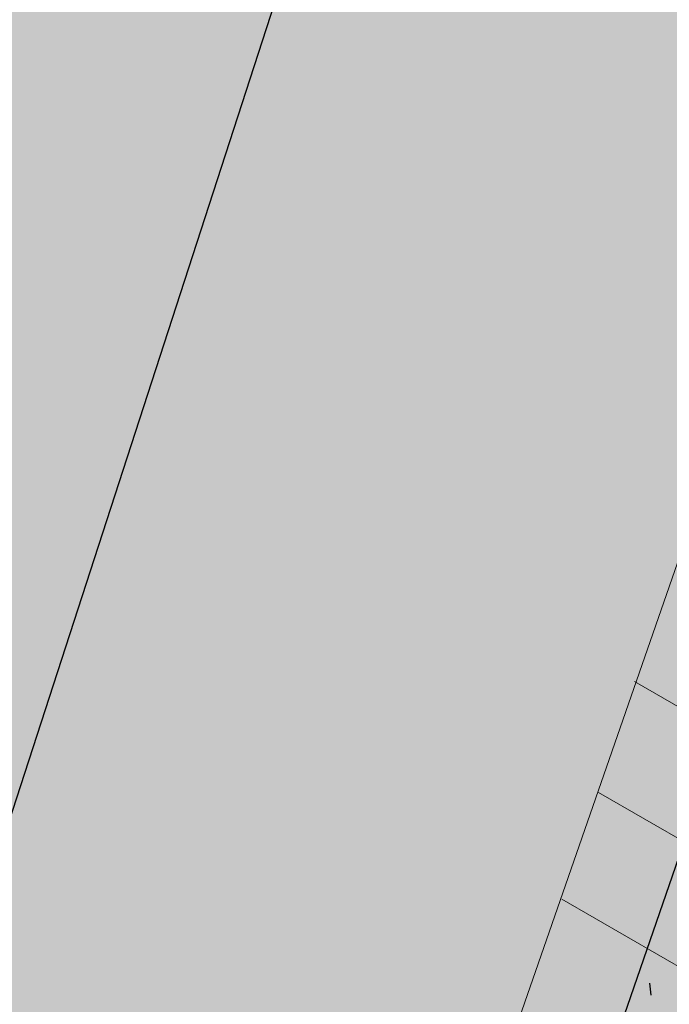
# Model space of a CAD drawing. Extents: x 225178 to 2912018, y 6521569 to 7552304.
# Drawn here: x 268647 to 269323, y 7160421 to 7161445 of the extents above; entities that cross this region are included whole.
import ezdxf

# ---------------------------------------------------------------- set-up
doc = ezdxf.new("R2010")
doc.units = 0
doc.header["$MEASUREMENT"] = 0
for name, color, linetype in [('04 Hach marca', 43, 'Continuous'), ('Pen 1', 1, 'Continuous'), ('Pen 8', 1, 'Continuous'), ('PRAIA_BALN_E_TOP', 5, 'Continuous')]:
    doc.layers.add(name, color=color, linetype=linetype)

# ---------------------------------------------------------------- blocks, each defined once
blk = doc.blocks.new('3')
at = {"layer": 'Pen 1', "lineweight": 15}
blk.add_line((104.391, -60.464), (-3.135, -8.394), dxfattribs=at)
at = {"layer": 'Pen 1', "lineweight": 5}
for p, q in [((98.465, -52.675), (95.755, -56.316)), ((100.666, -53.691), (97.957, -57.331)), ((102.783, -54.707), (100.073, -58.348))]:
    blk.add_line(p, q, dxfattribs=at)
at = {"layer": 'Pen 8', "lineweight": 30}
for p, q in [((102.613, -57.331), (86.442, -49.542)), ((102.021, -56.739), (102.275, -56.739))]:
    blk.add_line(p, q, dxfattribs=at)

msp = doc.modelspace()

# ---------------------------------------------------------------- hatches: boundary and pattern name
at = {"layer": '04 Hach marca', "linetype": 'Continuous'}
h = msp.add_hatch(color=256, dxfattribs=at)
edge = h.paths.add_edge_path()
edge.add_arc((268131, 7159151.5), 8346.4, 0, 360)

# ---------------------------------------------------------------- linework, layer by layer
msp.add_circle((268131, 7159151.5), 8346.4, dxfattribs=at)
at = {"layer": 'PRAIA_BALN_E_TOP'}
msp.add_lwpolyline([(264115.2, 7168390), (265294.1, 7167324.8), (266381.8, 7166737.1), (267249.6, 7165999.6), (268244.1, 7165034.6), (267999.6, 7164540.4), (268379.7, 7163846.5), (268431.9, 7163760.7), (268813.6, 7163001), (269235.6, 7162460.3), (268617.5, 7160556.4), (268133.7, 7159348.9), (267563.5, 7158000.1), (266853.9, 7156185.4), (266500.4, 7155384.1), (265947.9, 7154132.5), (265676.9, 7152971.5), (265319, 7151857.6)], dxfattribs=at)

# ---------------------------------------------------------------- block references
at = {"xscale": 49.99999993382315, "yscale": 50, "zscale": 50, "rotation": 276.6856417388576}
msp.add_blockref('3', (271525.6, 7165839.5), dxfattribs=at)

doc.saveas('drawing.dxf')
